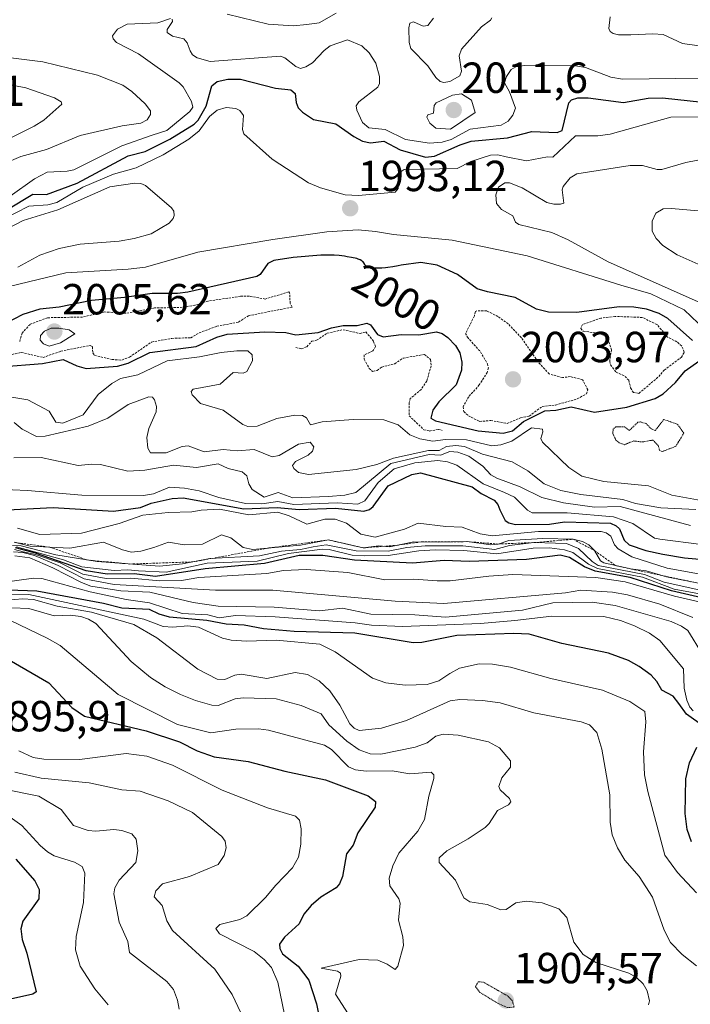
# Model space of a CAD drawing. Units: metres. Extents: x 681865 to 685348, y 4753994 to 4756381.
# Drawn here: x 683220 to 683375, y 4755556 to 4755783 of the extents above; entities that cross this region are included whole.
import ezdxf
from ezdxf.enums import TextEntityAlignment as Align

# ---------------------------------------------------------------- set-up
doc = ezdxf.new("R2010")
doc.units = ezdxf.units.M
doc.header["$MEASUREMENT"] = 0
doc.linetypes.add('TRAZOS', pattern=[0.75, 0.5, -0.25])
doc.linetypes.add('TRAZOS2', pattern=[0.375, 0.25, -0.125])
for name, color, linetype, lineweight in [('Carátula', 7, 'Continuous', 5), ('Curva de nivel auxiliar', 36, 'TRAZOS', 0), ('Curva de nivel auxiliar depresión', 39, 'TRAZOS2', 0), ('Curva de nivel maestra', 36, 'Continuous', 30), ('Curva de nivel normal', 36, 'Continuous', 0), ('Curva de nivel normal depresión', 36, 'TRAZOS2', 0), ('Escarpado lineal', 39, 'TRAZOS', 0), ('Punto de cota en terreno', 7, 'Continuous', 0), ('Rótulo de curva de nivel directora', 19, 'Continuous', 0), ('Rótulo de punto de cota en terreno', 19, 'Continuous', 0)]:
    doc.layers.add(name, color=color, linetype=linetype, lineweight=lineweight)
doc.styles.add('Arial', font='txt', dxfattribs={"height": 0.2})

# ---------------------------------------------------------------- blocks, each defined once
blk = doc.blocks.new('*U166')
at = {"layer": 'Curva de nivel normal', "color": 36, "linetype": 'Continuous', "lineweight": 0}
blk.add_polyline3d([(683218.4, 4755647.29, 1910), (683222.34, 4755647.11, 1910), (683228.16, 4755645.43, 1910), (683231.89, 4755645.55, 1910), (683234.29, 4755645.24, 1910), (683236.1, 4755644.63, 1910), (683237.77, 4755643.62, 1910), (683245.92, 4755634.89, 1910), (683250.35, 4755631.24, 1910), (683253.74, 4755629.09, 1910), (683257.28, 4755627.34, 1910), (683260.76, 4755625.92, 1910), (683264.51, 4755624.85, 1910), (683265.93, 4755624.81, 1910), (683269.85, 4755626.35, 1910), (683271.71, 4755626.58, 1910), (683279.33, 4755626.35, 1910), (683285.1, 4755624.74, 1910), (683289.66, 4755622.87, 1910), (683291.43, 4755620.31, 1910), (683295.56, 4755616.6, 1910), (683298.44, 4755614.6, 1910), (683301, 4755613.68, 1910), (683303.42, 4755613.57, 1910), (683311.36, 4755615.21, 1910), (683314.09, 4755616.21, 1910), (683316.13, 4755617.7, 1910), (683317.82, 4755618.14, 1910), (683321.27, 4755617.91, 1910), (683328.25, 4755616.39, 1910), (683330.75, 4755615.01, 1910), (683333.27, 4755612.04, 1910), (683333.28, 4755610.58, 1910), (683331.33, 4755608.14, 1910), (683330.59, 4755606.14, 1910), (683330.88, 4755605.34, 1910), (683333.04, 4755603.38, 1910), (683333.37, 4755602.57, 1910), (683332.87, 4755601.9, 1910), (683330.3, 4755600.6, 1910), (683328.4, 4755597.61, 1910), (683327.43, 4755596.65, 1910), (683323.56, 4755594.06, 1910), (683318.63, 4755591.34, 1910), (683316.88, 4755589.73, 1910), (683316.84, 4755588.64, 1910), (683320.61, 4755584.6, 1910), (683322.53, 4755580.5, 1910), (683323.91, 4755579.56, 1910), (683327.89, 4755578.93, 1910), (683331.08, 4755577.73, 1910), (683332.26, 4755577.84, 1910), (683334.52, 4755579.33, 1910), (683336.93, 4755579.69, 1910), (683340.56, 4755579.31, 1910), (683344.44, 4755577.93, 1910), (683346.26, 4755575.93, 1910), (683347.87, 4755570.31, 1910), (683350.02, 4755567.43, 1910), (683352.95, 4755565.59, 1910), (683360.53, 4755563.14, 1910), (683362.28, 4755562.14, 1910), (683363.83, 4755560.7, 1910), (683364.74, 4755559.09, 1910), (683365.31, 4755556.79, 1910), (683365.08, 4755555.89, 1910)], dxfattribs=at)
blk = doc.blocks.new('*U185')
at = {"layer": 'Curva de nivel normal', "color": 36, "linetype": 'Continuous', "lineweight": 0}
blk.add_polyline3d([(683218.05, 4755599.09, 1880), (683220.72, 4755597.17, 1880), (683224.92, 4755592.55, 1880), (683226.63, 4755591.09, 1880), (683228.18, 4755590.17, 1880), (683232.85, 4755588.7, 1880), (683234.64, 4755587.71, 1880), (683235.26, 4755586.16, 1880), (683234.95, 4755579.45, 1880), (683233.22, 4755571.56, 1880), (683233.08, 4755568.56, 1880), (683234.2, 4755564.74, 1880), (683237.58, 4755559.52, 1880), (683240.64, 4755555.86, 1880)], dxfattribs=at)
blk = doc.blocks.new('*U192')
at = {"layer": 'Curva de nivel normal', "color": 36, "linetype": 'Continuous', "lineweight": 0}
blk.add_polyline3d([(683393.17, 4755647.52, 1955), (683371.03, 4755651.55, 1955), (683363.67, 4755654.29, 1955), (683353.32, 4755656.35, 1955), (683351.26, 4755657.33, 1955), (683347.69, 4755660.02, 1955), (683345.73, 4755660.63, 1955), (683342.28, 4755661.06, 1955), (683338.55, 4755660.99, 1955), (683330.11, 4755659.73, 1955), (683322.52, 4755660.48, 1955), (683315.99, 4755660.59, 1955), (683312.15, 4755660.39, 1955), (683305.12, 4755659.34, 1955), (683299.65, 4755659.25, 1955), (683296.79, 4755659.42, 1955), (683291.49, 4755660.7, 1955), (683290.02, 4755660.77, 1955), (683282.14, 4755659.79, 1955), (683274.94, 4755658.04, 1955), (683263.43, 4755657.57, 1955), (683253.97, 4755655.51, 1955), (683247.62, 4755655.75, 1955), (683245.18, 4755655.99, 1955), (683241.98, 4755655.84, 1955), (683234.52, 4755656.68, 1955), (683230.3, 4755658.31, 1955), (683219.53, 4755661.33, 1955)], dxfattribs=at)
blk = doc.blocks.new('*U196')
at = {"layer": 'Curva de nivel normal', "color": 36, "linetype": 'Continuous', "lineweight": 0}
blk.add_polyline3d([(683219.08, 4755609.39, 1890), (683225.19, 4755608.01, 1890), (683236.25, 4755607, 1890), (683243.73, 4755605.39, 1890), (683248.01, 4755605.06, 1890), (683254.4, 4755602.8, 1890), (683260.02, 4755600.11, 1890), (683266.78, 4755594.62, 1890), (683267.55, 4755593.52, 1890), (683267.83, 4755592, 1890), (683267.33, 4755590.23, 1890), (683265.93, 4755588.2, 1890), (683259.32, 4755585.41, 1890), (683253.13, 4755583.7, 1890), (683251.56, 4755582.12, 1890), (683251.18, 4755580.7, 1890), (683253.06, 4755578.76, 1890), (683254.1, 4755575.19, 1890), (683255.41, 4755572.97, 1890), (683265.18, 4755564.05, 1890), (683269.2, 4755558.26, 1890), (683271.14, 4755554.05, 1890)], dxfattribs=at)
blk = doc.blocks.new('*U220')
at = {"layer": 'Curva de nivel normal', "color": 36, "linetype": 'Continuous', "lineweight": 0}
blk.add_polyline3d([(683216.66, 4755605.54, 1885), (683224.64, 4755603.88, 1885), (683229.78, 4755600.87, 1885), (683232.66, 4755597.14, 1885), (683236.02, 4755596.01, 1885), (683237.77, 4755595.84, 1885), (683241.94, 4755596.2, 1885), (683243.79, 4755595.98, 1885), (683246.03, 4755595.23, 1885), (683247.09, 4755593.97, 1885), (683247.42, 4755591.32, 1885), (683246.99, 4755588.66, 1885), (683243.13, 4755584.55, 1885), (683242.12, 4755582.83, 1885), (683241.91, 4755581.44, 1885), (683243.18, 4755574.93, 1885), (683245.15, 4755570.46, 1885), (683245.55, 4755567.88, 1885), (683254.12, 4755561.26, 1885), (683255.64, 4755559.37, 1885), (683256.6, 4755556.93, 1885), (683256.94, 4755554.84, 1885)], dxfattribs=at)
blk = doc.blocks.new('*U225')
at = {"layer": 'Curva de nivel normal', "color": 36, "linetype": 'Continuous', "lineweight": 0}
blk.add_polyline3d([(683376.13, 4755581.64, 1920), (683371.73, 4755586.32, 1920), (683368.82, 4755590.32, 1920), (683364.92, 4755604.96, 1920), (683364.19, 4755608.8, 1920), (683363.92, 4755614.11, 1920), (683364.43, 4755621.02, 1920), (683364.24, 4755623.36, 1920), (683360.76, 4755625.69, 1920), (683354.5, 4755628.3, 1920), (683342.62, 4755631.02, 1920), (683333.33, 4755633.57, 1920), (683329.11, 4755634.27, 1920), (683326.06, 4755634.37, 1920), (683321.52, 4755633.41, 1920), (683319.33, 4755632.15, 1920), (683316.82, 4755630.42, 1920), (683314.12, 4755629.63, 1920), (683309.01, 4755629.47, 1920), (683304.57, 4755629.96, 1920), (683301.52, 4755631.1, 1920), (683292.88, 4755637.15, 1920), (683289.4, 4755638.92, 1920), (683279.29, 4755639.79, 1920), (683272.55, 4755639.57, 1920), (683268.93, 4755639.79, 1920), (683266.95, 4755640.31, 1920), (683261.41, 4755642.78, 1920), (683259, 4755643.12, 1920), (683255.54, 4755642.8, 1920), (683253.29, 4755642.96, 1920), (683248.8, 4755644.63, 1920), (683222.34, 4755650.32, 1920), (683216.65, 4755650.24, 1920)], dxfattribs=at)
blk = doc.blocks.new('*U227')
at = {"layer": 'Curva de nivel normal', "color": 36, "linetype": 'Continuous', "lineweight": 0}
blk.add_polyline3d([(683390.49, 4755645.49, 1945), (683371.06, 4755649.96, 1945), (683359.68, 4755653.25, 1945), (683352.93, 4755654.24, 1945), (683333.82, 4755654.9, 1945), (683328.33, 4755654.59, 1945), (683319.42, 4755653.48, 1945), (683316.41, 4755653.5, 1945), (683311, 4755653.9, 1945), (683304.38, 4755653.71, 1945), (683295.83, 4755655.39, 1945), (683286.2, 4755656.07, 1945), (683281.04, 4755655.87, 1945), (683277.13, 4755655.14, 1945), (683261.47, 4755654.24, 1945), (683257.49, 4755653.55, 1945), (683252.53, 4755653.45, 1945), (683245.87, 4755654.1, 1945), (683240.15, 4755653.98, 1945), (683234.76, 4755655.01, 1945), (683229.54, 4755657.6, 1945), (683223.85, 4755659.56, 1945), (683221.07, 4755660.19, 1945), (683219.03, 4755660.66, 1945)], dxfattribs=at)
blk = doc.blocks.new('*U232')
at = {"layer": 'Curva de nivel maestra', "color": 36, "linetype": 'Continuous', "lineweight": 30}
blk.add_polyline3d([(683219.35, 4755589.37, 1875), (683223.73, 4755584.43, 1875), (683224.74, 4755582.38, 1875), (683224.67, 4755580.25, 1875), (683220.93, 4755575.14, 1875), (683220.48, 4755573.39, 1875), (683220.79, 4755570.89, 1875), (683221.9, 4755567.78, 1875), (683224.03, 4755558.84, 1875), (683223.24, 4755558.34, 1875), (683216.76, 4755556.85, 1875)], dxfattribs=at)
blk = doc.blocks.new('*U233')
at = {"layer": 'Curva de nivel maestra', "color": 36, "linetype": 'Continuous', "lineweight": 30}
blk.add_polyline3d([(683388.69, 4755646.93, 1950), (683370.35, 4755651.16, 1950), (683360.86, 4755654.22, 1950), (683352.83, 4755655.7, 1950), (683350.35, 4755656.68, 1950), (683346.88, 4755658.88, 1950), (683344.76, 4755659.42, 1950), (683336.99, 4755658.4, 1950), (683323.8, 4755657.9, 1950), (683318.05, 4755658.19, 1950), (683310.75, 4755657.57, 1950), (683297.34, 4755658.23, 1950), (683290.07, 4755659.34, 1950), (683284.59, 4755659.32, 1950), (683276.59, 4755657.49, 1950), (683262.95, 4755656.23, 1950), (683251.53, 4755654.5, 1950), (683246.61, 4755655.06, 1950), (683240.41, 4755655.05, 1950), (683235.58, 4755655.79, 1950), (683223.88, 4755659.87, 1950), (683219.29, 4755661.04, 1950)], dxfattribs=at)
blk = doc.blocks.new('5PATER')
at = {"layer": 'Carátula', "linetype": 'Continuous', "lineweight": 5}
h = blk.add_hatch(color=250, dxfattribs=at)
edge = h.paths.add_edge_path()
edge.add_ellipse((0, 0.01), major_axis=(-1.33, -1.34), ratio=0.999422, start_angle=0, end_angle=360)

msp = doc.modelspace()

# ---------------------------------------------------------------- linework, layer by layer
at = {"layer": 'Curva de nivel auxiliar', "color": 36, "linetype": 'TRAZOS', "lineweight": 0}
for points in [[(683243.75, 4755704.31, 2002.5), (683245.56, 4755705.01, 2002.5), (683250.63, 4755708.46, 2002.5), (683255.31, 4755709.3, 2002.5), (683259.62, 4755709.44, 2002.5), (683261.6, 4755710.59, 2002.5), (683265.64, 4755712.09, 2002.5), (683270.64, 4755713.03, 2002.5), (683272.91, 4755714.52, 2002.5), (683282.97, 4755716.49, 2002.5), (683282.51, 4755717.35, 2002.5), (683282.47, 4755719.62, 2002.5), (683282.21, 4755720, 2002.5), (683276.78, 4755718.36, 2002.5), (683273.14, 4755719.01, 2002.5), (683271.13, 4755719, 2002.5), (683263.55, 4755717.88, 2002.5), (683260.6, 4755716.92, 2002.5), (683257.68, 4755716.45, 2002.5), (683251.31, 4755716.3, 2002.5), (683244.65, 4755715.07, 2002.5), (683239.77, 4755715.39, 2002.5), (683234.71, 4755714.2, 2002.5), (683226.62, 4755714.06, 2002.5), (683222.61, 4755712.53, 2002.5), (683220.8, 4755710.51, 2002.5), (683220.2, 4755708.46, 2002.5)], [(683332.51, 4755689.72, 2002.5), (683335.57, 4755691, 2002.5), (683337.62, 4755691.39, 2002.5), (683340.59, 4755693.63, 2002.5), (683343.63, 4755693.96, 2002.5), (683348.67, 4755695.35, 2002.5), (683350.77, 4755696.54, 2002.5), (683351.12, 4755697.42, 2002.5), (683349.9, 4755699.77, 2002.5), (683347.1, 4755700.49, 2002.5), (683345.28, 4755700.27, 2002.5), (683342.2, 4755701.11, 2002.5), (683339.61, 4755703.94, 2002.5), (683335.81, 4755709.41, 2002.5), (683332.78, 4755712.64, 2002.5), (683330.41, 4755714.32, 2002.5), (683327.82, 4755715.63, 2002.5), (683325.54, 4755715.68, 2002.5), (683325.2, 4755715.46, 2002.5), (683324.98, 4755714.47, 2002.5), (683322.95, 4755710.46, 2002.5), (683323.37, 4755709.57, 2002.5), (683326.38, 4755706.2, 2002.5), (683327.98, 4755703.44, 2002.5), (683328.2, 4755702.51, 2002.5), (683327.94, 4755701.48, 2002.5), (683326.11, 4755698.57, 2002.5), (683323.67, 4755695.87, 2002.5), (683322.36, 4755693.54, 2002.5), (683322.57, 4755692.44, 2002.5), (683323.6, 4755691.48, 2002.5), (683326.19, 4755690.16, 2002.5), (683328.76, 4755690.39, 2002.5), (683332.51, 4755689.72, 2002.5)], [(683362.86, 4755696.64, 2002.5), (683367.45, 4755700.49, 2002.5), (683368.72, 4755702.02, 2002.5), (683372.66, 4755704.95, 2002.5), (683373.3, 4755706.09, 2002.5), (683372.72, 4755707.6, 2002.5), (683371.64, 4755708.51, 2002.5), (683369.49, 4755709.58, 2002.5), (683367.06, 4755712.47, 2002.5), (683363.66, 4755714.12, 2002.5), (683357.34, 4755714.36, 2002.5), (683354.1, 4755713.95, 2002.5), (683349.88, 4755712.48, 2002.5), (683349.48, 4755711.59, 2002.5), (683350.07, 4755710.96, 2002.5), (683353.76, 4755710.42, 2002.5), (683355.05, 4755709.89, 2002.5), (683355.67, 4755709.22, 2002.5), (683356.54, 4755706.63, 2002.5), (683356.15, 4755704, 2002.5), (683356.36, 4755703.19, 2002.5), (683357.65, 4755701.52, 2002.5), (683359.68, 4755700.55, 2002.5), (683360.54, 4755699.66, 2002.5), (683360.96, 4755697.9, 2002.5), (683361.6, 4755696.86, 2002.5), (683362.86, 4755696.64, 2002.5)], [(683283.86, 4755707.17, 1997.5), (683285.1, 4755706.92, 1997.5), (683286.39, 4755707.37, 1997.5), (683287.55, 4755708.68, 1997.5), (683288.64, 4755708.87, 1997.5), (683291.06, 4755710.48, 1997.5), (683294.73, 4755711.3, 1997.5), (683298.63, 4755710.42, 1997.5), (683300, 4755710.8, 1997.5), (683301.74, 4755708.61, 1997.5), (683302.22, 4755707.4, 1997.5), (683301.61, 4755706.44, 1997.5), (683299.61, 4755705.49, 1997.5), (683299.61, 4755704.49, 1997.5), (683300.75, 4755702.39, 1997.5), (683301.53, 4755701.7, 1997.5), (683302.59, 4755701.91, 1997.5), (683303.62, 4755702.69, 1997.5), (683306.62, 4755703.47, 1997.5), (683308.59, 4755704.76, 1997.5), (683313.46, 4755705.6, 1997.5), (683314.88, 4755704.41, 1997.5), (683315.01, 4755702.92, 1997.5), (683313.99, 4755699.48, 1997.5), (683312.72, 4755697.54, 1997.5), (683310.21, 4755695.46, 1997.5), (683309.92, 4755694.45, 1997.5), (683309.96, 4755691.47, 1997.5), (683313.35, 4755688.28, 1997.5), (683314.63, 4755687.96, 1997.5), (683316.72, 4755688.36, 1997.5), (683317.56, 4755688.1, 1997.5)], [(683218.49, 4755705.61, 2002.5), (683220.61, 4755706.07, 2002.5), (683225.61, 4755704.92, 2002.5), (683229.71, 4755706.34, 2002.5), (683236.5, 4755707.7, 2002.5), (683236.98, 4755707.41, 2002.5), (683237.09, 4755705.97, 2002.5), (683237.47, 4755705.38, 2002.5), (683241.5, 4755704.43, 2002.5), (683243.75, 4755704.31, 2002.5)]]:
    msp.add_polyline3d(points, dxfattribs=at)
at = {"layer": 'Curva de nivel auxiliar depresión', "color": 39, "linetype": 'TRAZOS2', "lineweight": 0}
msp.add_polyline3d([(683368.2, 4755683.23, 1997.5), (683371.36, 4755684.44, 1997.5), (683373.23, 4755687.49, 1997.5), (683371.71, 4755689.56, 1997.5), (683368.6, 4755690.63, 1997.5), (683366.61, 4755688.1, 1997.5), (683365.66, 4755688.52, 1997.5), (683364.53, 4755689.67, 1997.5), (683363.18, 4755690.09, 1997.5), (683362.62, 4755689.98, 1997.5), (683360.69, 4755688.12, 1997.5), (683359.57, 4755688.91, 1997.5), (683357.57, 4755688.91, 1997.5), (683356.96, 4755688.44, 1997.5), (683356.86, 4755687.42, 1997.5), (683357.59, 4755685.86, 1997.5), (683358.32, 4755685.24, 1997.5), (683359.58, 4755684.83, 1997.5), (683361.59, 4755685.69, 1997.5), (683363.65, 4755685.45, 1997.5), (683366.1, 4755685.89, 1997.5), (683367.36, 4755684.55, 1997.5), (683367.63, 4755683.5, 1997.5), (683368.2, 4755683.23, 1997.5)], dxfattribs=at)
at = {"layer": 'Curva de nivel maestra', "color": 36, "linetype": 'Continuous', "lineweight": 30}
for points in [[(683217.27, 4755738.88, 2000), (683223.25, 4755742.5, 2000), (683226.44, 4755742.39, 2000), (683233.5, 4755745.07, 2000), (683245.22, 4755751.34, 2000), (683249.16, 4755752.33, 2000), (683254.81, 4755755.15, 2000), (683260.39, 4755758.62, 2000), (683261.33, 4755759.52, 2000), (683263.22, 4755762.76, 2000), (683264.47, 4755767.45, 2000), (683265.7, 4755768.45, 2000), (683268.2, 4755769.01, 2000), (683271.08, 4755769, 2000), (683279.18, 4755766.88, 2000), (683282.69, 4755766.56, 2000), (683283.69, 4755765.69, 2000), (683283.89, 4755763.6, 2000), (683284.41, 4755762.38, 2000), (683285.35, 4755761.39, 2000), (683287.93, 4755759.7, 2000), (683293.06, 4755758.7, 2000), (683297.2, 4755755.75, 2000), (683299.22, 4755754.7, 2000), (683301.07, 4755754.32, 2000), (683304.11, 4755754.69, 2000), (683307.86, 4755752.7, 2000), (683313.73, 4755751.05, 2000), (683315.78, 4755751.22, 2000), (683321.67, 4755753.9, 2000), (683324.24, 4755754.68, 2000), (683332.57, 4755755.48, 2000), (683338.19, 4755756.96, 2000), (683344.08, 4755756.69, 2000), (683345.18, 4755757.19, 2000), (683346.73, 4755763.54, 2000), (683347.35, 4755764.26, 2000), (683348.77, 4755764.71, 2000), (683351.21, 4755764.68, 2000), (683359.32, 4755763.61, 2000), (683365.04, 4755764.6, 2000), (683368.33, 4755764.68, 2000), (683377.52, 4755763.72, 2000)], [(683375.25, 4755708.78, 2000), (683369.56, 4755713.91, 2000), (683367.53, 4755715.06, 2000), (683364.62, 4755716.06, 2000), (683361.72, 4755716.52, 2000), (683358.35, 4755716.58, 2000), (683348.59, 4755715.28, 2000), (683342.04, 4755715.3, 2000), (683339.32, 4755716.04, 2000), (683334.37, 4755718.72, 2000), (683327.96, 4755719.98, 2000), (683325.64, 4755720.72, 2000), (683321.06, 4755723.99, 2000), (683316.38, 4755726.15, 2000), (683312.64, 4755726.77, 2000), (683308.12, 4755726.14, 2000), (683307.39, 4755725.99, 2000), (683306.19, 4755725.78, 2000), (683305.06, 4755725.63, 2000), (683304.48, 4755725.57, 2000), (683303.64, 4755725.5, 2000), (683302.45, 4755725.46, 2000), (683301.74, 4755725.47, 2000), (683301.43, 4755725.5, 2000), (683301.01, 4755725.55, 2000), (683300.66, 4755725.63, 2000), (683300.47, 4755725.7, 2000), (683300.15, 4755725.85, 2000), (683300.03, 4755725.94, 2000), (683299.84, 4755726.12, 2000), (683299.7, 4755726.32, 2000), (683299.48, 4755726.7, 2000), (683299.32, 4755726.93, 2000), (683299.22, 4755727.03, 2000), (683299.05, 4755727.18, 2000), (683298.69, 4755727.38, 2000), (683298.18, 4755727.56, 2000), (683297.86, 4755727.66, 2000), (683296.65, 4755727.93, 2000), (683295.7, 4755728.1, 2000), (683295.05, 4755728.2, 2000), (683293.79, 4755728.36, 2000), (683292.64, 4755728.46, 2000), (683292.06, 4755728.49, 2000), (683291.06, 4755728.49, 2000), (683289.58, 4755728.43, 2000), (683283.26, 4755727.96, 2000), (683278.76, 4755727.21, 2000), (683277.38, 4755726.53, 2000), (683275.66, 4755724.04, 2000), (683274.86, 4755723.55, 2000), (683258.93, 4755719.96, 2000), (683256.6, 4755719.66, 2000), (683250.76, 4755719.65, 2000), (683244.38, 4755718.7, 2000), (683236.76, 4755718.05, 2000), (683229.29, 4755716.49, 2000), (683224.84, 4755716.04, 2000), (683220.98, 4755714.82, 2000), (683216.78, 4755712.68, 2000)], [(683215.73, 4755702.73, 2000), (683225.45, 4755703.53, 2000), (683230.22, 4755704.45, 2000), (683233.38, 4755702.97, 2000), (683235.55, 4755702.39, 2000), (683242.76, 4755702.92, 2000), (683245.25, 4755703.61, 2000), (683250.22, 4755706.04, 2000), (683260.86, 4755707.42, 2000), (683265.66, 4755709.55, 2000), (683268.04, 4755710.25, 2000), (683276.69, 4755710.8, 2000), (683281.56, 4755710.69, 2000), (683283.85, 4755710.13, 2000), (683288.95, 4755710.66, 2000), (683292.03, 4755711.72, 2000), (683294.76, 4755712.28, 2000), (683298.01, 4755712.23, 2000), (683300.18, 4755712.8, 2000), (683301.01, 4755712.45, 2000), (683302.62, 4755710.2, 2000), (683303.96, 4755709.64, 2000), (683308.13, 4755710.21, 2000), (683312.19, 4755710.08, 2000), (683316.27, 4755710.78, 2000), (683317.52, 4755710.46, 2000), (683318.86, 4755709.54, 2000), (683320.59, 4755707.69, 2000), (683321.61, 4755705.97, 2000), (683322.06, 4755703.8, 2000), (683322, 4755702, 2000), (683320.79, 4755698.64, 2000), (683316.81, 4755694.73, 2000), (683315.39, 4755692.76, 2000), (683314.96, 4755690.96, 2000), (683316.05, 4755690.28, 2000), (683325.82, 4755688.03, 2000), (683331.6, 4755687.45, 2000), (683333.72, 4755688, 2000), (683336.28, 4755690.2, 2000), (683341.21, 4755692.65, 2000), (683343.75, 4755692.8, 2000), (683347.27, 4755693.51, 2000), (683352.65, 4755692.32, 2000), (683360.1, 4755693.45, 2000), (683366.62, 4755695.46, 2000), (683368.47, 4755696.5, 2000), (683371.32, 4755699.14, 2000), (683373.5, 4755701.84, 2000), (683376.69, 4755704.03, 2000)], [(683214.38, 4755669.7, 1975), (683227.94, 4755670.36, 1975), (683241.83, 4755669.54, 1975), (683248.08, 4755670.38, 1975), (683250.54, 4755671.34, 1975), (683255.32, 4755672.45, 1975), (683257.89, 4755672.61, 1975), (683271.88, 4755670.02, 1975), (683279.55, 4755670.34, 1975), (683284.62, 4755669.89, 1975), (683292.98, 4755670.21, 1975), (683299.53, 4755669.5, 1975), (683300.82, 4755669.93, 1975), (683301.68, 4755670.6, 1975), (683305.14, 4755675.38, 1975), (683310.55, 4755677.98, 1975), (683312.53, 4755678.31, 1975), (683324.44, 4755675.15, 1975), (683326.56, 4755673.58, 1975), (683329.52, 4755672.06, 1975), (683330.36, 4755671.08, 1975), (683330.86, 4755669.85, 1975), (683332.09, 4755667.39, 1975), (683332.92, 4755666.81, 1975), (683334.44, 4755666.43, 1975), (683342.3, 4755666.49, 1975), (683345.71, 4755667.07, 1975), (683356.32, 4755666.75, 1975), (683357.62, 4755666.17, 1975), (683358.37, 4755665.46, 1975), (683359.45, 4755662.83, 1975), (683360.65, 4755661.79, 1975), (683364.45, 4755660.46, 1975), (683368.38, 4755659.6, 1975), (683373.4, 4755658.77, 1975), (683383.87, 4755657.86, 1975)], [(683377.85, 4755619.91, 1925), (683373.81, 4755622.8, 1925), (683372.1, 4755625.24, 1925), (683370.78, 4755626.93, 1925), (683368.18, 4755628.27, 1925), (683367.01, 4755630.3, 1925), (683365.66, 4755631.74, 1925), (683362.92, 4755633.76, 1925), (683360.49, 4755635.1, 1925), (683355.86, 4755636.84, 1925), (683345.13, 4755639.05, 1925), (683337.62, 4755641.18, 1925), (683334.04, 4755641.36, 1925), (683320.91, 4755640.87, 1925), (683312.85, 4755639.31, 1925), (683310.86, 4755639.18, 1925), (683297.42, 4755641.44, 1925), (683283.45, 4755641.82, 1925), (683276.4, 4755642.45, 1925), (683271.94, 4755643.31, 1925), (683267.76, 4755643.48, 1925), (683263.38, 4755644.34, 1925), (683254.77, 4755645.11, 1925), (683252.37, 4755645.79, 1925), (683250.11, 4755646.85, 1925), (683243.77, 4755647.22, 1925), (683239.51, 4755648.29, 1925), (683224.21, 4755651.12, 1925), (683217.64, 4755651.33, 1925)], [(683207.13, 4755641.42, 1900), (683226.91, 4755629.96, 1900), (683232.26, 4755624.3, 1900), (683235.14, 4755622.29, 1900), (683249.36, 4755618.96, 1900), (683257.02, 4755616.43, 1900), (683261.11, 4755614.35, 1900), (683265.01, 4755612.94, 1900), (683272.89, 4755611.85, 1900), (683281.34, 4755609.66, 1900), (683290.67, 4755607.69, 1900), (683300.47, 4755603.98, 1900), (683302.18, 4755602.66, 1900), (683302.1, 4755601.35, 1900), (683298.14, 4755595.49, 1900), (683297.04, 4755592.63, 1900), (683295.5, 4755590.6, 1900), (683294.58, 4755585.42, 1900), (683293.88, 4755583.7, 1900), (683293.11, 4755582.83, 1900), (683289.64, 4755580.65, 1900), (683287.4, 4755578.7, 1900), (683285.71, 4755576.76, 1900), (683284.62, 4755574.53, 1900), (683281.26, 4755571.43, 1900), (683280.11, 4755569.83, 1900), (683280.12, 4755568.84, 1900), (683280.79, 4755567.58, 1900), (683284.41, 4755564.79, 1900), (683286.82, 4755561.56, 1900), (683288.6, 4755556.11, 1900), (683289.99, 4755549.16, 1900)], [(683374.97, 4755593.39, 1925), (683373.97, 4755596.24, 1925), (683373.56, 4755599.92, 1925), (683373.7, 4755607.93, 1925), (683374.54, 4755611.54, 1925), (683376.18, 4755615.19, 1925)]]:
    msp.add_polyline3d(points, dxfattribs=at)
at = {"layer": 'Curva de nivel normal', "color": 36, "linetype": 'Continuous', "lineweight": 0}
for points in [[(683268.05, 4755783.96, 2010), (683277.46, 4755781.67, 2010), (683283.2, 4755781.26, 2010), (683286.37, 4755781.56, 2010), (683289.19, 4755781.93, 2010), (683293.14, 4755784.16, 2010)], [(683218.01, 4755742.02, 2005), (683223.62, 4755746.07, 2005), (683226.54, 4755747.57, 2005), (683231.18, 4755747.77, 2005), (683232.73, 4755748.12, 2005), (683243.74, 4755753.61, 2005), (683250.78, 4755756.1, 2005), (683254.15, 4755757.19, 2005), (683259.41, 4755761.57, 2005), (683260.08, 4755762.54, 2005), (683259.81, 4755763.86, 2005), (683257.92, 4755767.19, 2005), (683256.98, 4755768.15, 2005), (683247.59, 4755774.79, 2005), (683242.52, 4755777.42, 2005), (683241.77, 4755778.23, 2005), (683241.63, 4755778.98, 2005), (683242.79, 4755780.51, 2005), (683244.96, 4755781.63, 2005), (683252.05, 4755781.98, 2005), (683254.99, 4755782.93, 2005)], [(683255.35, 4755782.76, 2005), (683255.4, 4755782.25, 2005), (683254.17, 4755780.39, 2005), (683254.18, 4755779.7, 2005), (683255.4, 4755778.86, 2005), (683258.05, 4755778.24, 2005), (683258.81, 4755777.32, 2005), (683259.47, 4755775.48, 2005), (683260.01, 4755774.58, 2005), (683261.13, 4755773.89, 2005), (683264.14, 4755773.08, 2005), (683280.29, 4755774.26, 2005), (683281.31, 4755773.92, 2005), (683283.83, 4755771.86, 2005), (683284.89, 4755771.45, 2005), (683286.16, 4755771.8, 2005), (683287.71, 4755772.73, 2005), (683290.35, 4755775.58, 2005), (683291.76, 4755776.66, 2005), (683295.77, 4755778.07, 2005), (683299.02, 4755776.63, 2005), (683300.71, 4755775.06, 2005), (683302.25, 4755772.7, 2005), (683303.09, 4755769.61, 2005), (683303.14, 4755768.01, 2005), (683302.7, 4755767.11, 2005), (683298.39, 4755763.77, 2005), (683297.75, 4755762.85, 2005), (683297.91, 4755761.84, 2005), (683299.22, 4755759.03, 2005), (683300.63, 4755757.74, 2005), (683304.39, 4755757.37, 2005), (683309.12, 4755755.12, 2005), (683314.65, 4755754.24, 2005), (683317.55, 4755754.45, 2005), (683319.65, 4755755.11, 2005), (683324.02, 4755757.45, 2005), (683331.11, 4755758.36, 2005), (683332.79, 4755759.31, 2005), (683333.84, 4755760.68, 2005), (683334.41, 4755762.33, 2005), (683333.1, 4755766.08, 2005), (683331.93, 4755768.14, 2005), (683332.35, 4755769.62, 2005), (683333.46, 4755771.17, 2005), (683334.55, 4755771.8, 2005), (683336.55, 4755772.16, 2005), (683348.24, 4755772.06, 2005), (683350.6, 4755771.63, 2005), (683356.43, 4755769.48, 2005), (683359.12, 4755768.99, 2005), (683377.44, 4755769.2, 2005)], [(683315.55, 4755783.03, 2010), (683314.28, 4755781.36, 2010), (683313.16, 4755781.2, 2010), (683310.96, 4755782.19, 2010), (683310.13, 4755781.85, 2010), (683309.84, 4755780.82, 2010), (683309.92, 4755777.46, 2010), (683310.3, 4755776.03, 2010), (683314.27, 4755772.07, 2010), (683316.13, 4755769.34, 2010), (683317.12, 4755768.47, 2010), (683317.95, 4755768.25, 2010), (683319.32, 4755768.46, 2010), (683321.66, 4755769.77, 2010), (683322.04, 4755770.84, 2010), (683321.47, 4755774.36, 2010), (683321.97, 4755775.91, 2010), (683326.59, 4755781.05, 2010), (683328.71, 4755782.56, 2010), (683328.96, 4755783.11, 2010)], [(683378.99, 4755776.34, 2005), (683372.89, 4755777.2, 2005), (683368.46, 4755779.23, 2005), (683366.09, 4755779.43, 2005), (683360.99, 4755779.17, 2005), (683358.2, 4755779.18, 2005), (683356.96, 4755779.48, 2005), (683356.26, 4755779.99, 2005), (683355.96, 4755780.68, 2005), (683356.22, 4755783.35, 2005)], [(683216.6, 4755749.5, 2010), (683220.49, 4755751.14, 2010), (683226.4, 4755752.81, 2010), (683234.2, 4755756.01, 2010), (683243.84, 4755758.24, 2010), (683248.16, 4755758.84, 2010), (683249.56, 4755759.63, 2010), (683250.36, 4755760.81, 2010), (683250.39, 4755761.67, 2010), (683249.14, 4755763.3, 2010), (683246.08, 4755766.18, 2010), (683244.03, 4755767.62, 2010), (683238.13, 4755769.94, 2010), (683225.58, 4755773.01, 2010), (683208.87, 4755775.06, 2010)], [(683211.72, 4755752.34, 2015), (683223.57, 4755758.17, 2015), (683225.79, 4755759.58, 2015), (683229.94, 4755763.24, 2015), (683229.81, 4755763.76, 2015), (683228.26, 4755764.65, 2015), (683221.66, 4755766.97, 2015), (683216.54, 4755768.02, 2015)], [(683319.51, 4755757.45, 2010), (683325.14, 4755761.34, 2010), (683324.31, 4755764.12, 2010), (683321.99, 4755765.63, 2010), (683319.96, 4755765.29, 2010), (683316.14, 4755763.54, 2010), (683315.73, 4755762.9, 2010), (683315.54, 4755761.12, 2010), (683314.28, 4755760.76, 2010), (683314.02, 4755760.27, 2010), (683314.74, 4755758.87, 2010), (683316.08, 4755757.7, 2010), (683319.51, 4755757.45, 2010)], [(683216.36, 4755736.64, 1995), (683222.35, 4755739.72, 1995), (683226.73, 4755740.07, 1995), (683228.8, 4755740.61, 1995), (683234.74, 4755744.14, 1995), (683241.81, 4755747.09, 1995), (683247.08, 4755748.53, 1995), (683253.32, 4755751.54, 1995), (683259.17, 4755755.16, 1995), (683261.56, 4755757.06, 1995), (683263.99, 4755760.35, 1995), (683265.74, 4755761.86, 1995), (683267.83, 4755762.47, 1995), (683269.99, 4755762.24, 1995), (683270.94, 4755761.75, 1995), (683271.78, 4755760.65, 1995), (683271.55, 4755757.37, 1995), (683271.88, 4755756.4, 1995), (683278.38, 4755750.56, 1995), (683286.76, 4755745.08, 1995), (683289.5, 4755743.94, 1995), (683295.2, 4755742.34, 1995), (683298.29, 4755742.16, 1995), (683306.75, 4755743, 1995), (683307.42, 4755743.81, 1995), (683307.45, 4755747.23, 1995), (683308.8, 4755748.19, 1995), (683321, 4755748.44, 1995), (683324.18, 4755750, 1995), (683328.66, 4755751.52, 1995), (683330.35, 4755751.53, 1995), (683332.31, 4755751.1, 1995), (683337.01, 4755750.16, 1995), (683341.78, 4755751.09, 1995), (683343.06, 4755751.06, 1995), (683348.26, 4755755.96, 1995), (683353.43, 4755755.96, 1995), (683356.27, 4755756.33, 1995), (683370.22, 4755760.22, 1995), (683381.98, 4755760.31, 1995)], [(683378.48, 4755716.9, 1990), (683355.78, 4755726.96, 1990), (683346.56, 4755731.98, 1990), (683342.84, 4755733.68, 1990), (683335.2, 4755735.53, 1990), (683334.47, 4755736.03, 1990), (683333.8, 4755737.5, 1990), (683331.19, 4755738.98, 1990), (683330.07, 4755740.37, 1990), (683329.93, 4755742.34, 1990), (683330.53, 4755744.15, 1990), (683332.01, 4755745.14, 1990), (683333.07, 4755745.09, 1990), (683336.01, 4755743.93, 1990), (683341.68, 4755740.6, 1990), (683343.28, 4755740.19, 1990), (683344.78, 4755740.24, 1990), (683345.6, 4755740.44, 1990), (683345.21, 4755743.54, 1990), (683345.43, 4755744.27, 1990), (683347.06, 4755746.3, 1990), (683348.59, 4755747.17, 1990), (683360.86, 4755749.13, 1990), (683363.72, 4755749.12, 1990), (683367.05, 4755748.18, 1990), (683368.13, 4755748.17, 1990), (683373.69, 4755749.77, 1990), (683379.59, 4755750.96, 1990)], [(683214.9, 4755733.27, 1990), (683221.02, 4755736.45, 1990), (683229, 4755738.9, 1990), (683240.97, 4755744.2, 1990), (683246.73, 4755745.03, 1990), (683248.17, 4755744.95, 1990), (683249.25, 4755744.47, 1990), (683255.21, 4755739.38, 1990), (683255.71, 4755738.6, 1990), (683255.82, 4755737.6, 1990), (683255.59, 4755736.87, 1990), (683254.68, 4755735.83, 1990), (683250.54, 4755733.38, 1990), (683246.62, 4755732.29, 1990), (683243.14, 4755731.71, 1990), (683234.14, 4755731.03, 1990), (683229.36, 4755730.03, 1990), (683224.89, 4755728.44, 1990), (683219.8, 4755725.71, 1990)], [(683377.24, 4755726.07, 1985), (683371.65, 4755728.54, 1985), (683368.4, 4755730.71, 1985), (683366.84, 4755732.27, 1985), (683365.95, 4755733.99, 1985), (683365.93, 4755736.31, 1985), (683366.76, 4755738.13, 1985), (683368.44, 4755739.1, 1985), (683370.41, 4755739.24, 1985), (683376.52, 4755738.67, 1985)], [(683376.5, 4755712.77, 1995), (683373.32, 4755715.84, 1995), (683365.6, 4755719.56, 1995), (683358.69, 4755721.52, 1995), (683337.16, 4755728.27, 1995), (683319.84, 4755731.88, 1995), (683306.36, 4755733.18, 1995), (683302.18, 4755733.94, 1995), (683298.19, 4755734.26, 1995), (683290.95, 4755733.81, 1995), (683278.58, 4755732.05, 1995), (683261.28, 4755729.15, 1995), (683249.22, 4755725.73, 1995), (683245.24, 4755725.23, 1995), (683230.9, 4755724.38, 1995), (683217.82, 4755721.27, 1995)], [(683227.05, 4755707.5, 2005), (683229.61, 4755708.28, 2005), (683232.9, 4755710.34, 2005), (683231.62, 4755711.25, 2005), (683229.26, 4755711.69, 2005), (683227.52, 4755711.66, 2005), (683225.91, 4755710.98, 2005), (683225, 4755709.96, 2005), (683224.93, 4755708.92, 2005), (683225.74, 4755708.01, 2005), (683227.05, 4755707.5, 2005)], [(683217.52, 4755695.94, 1995), (683222.1, 4755695.17, 1995), (683227.01, 4755692.53, 1995), (683228.53, 4755690.03, 1995), (683230.18, 4755689.81, 1995), (683234.88, 4755691.67, 1995), (683238.28, 4755696.35, 1995), (683241.46, 4755698.92, 1995), (683243.45, 4755700.1, 1995), (683247.43, 4755700.92, 1995), (683254.18, 4755704.16, 1995), (683261.68, 4755705.02, 1995), (683266.67, 4755706.07, 1995), (683270.29, 4755706.47, 1995), (683272.78, 4755706.41, 1995), (683273.79, 4755705.51, 1995), (683273.85, 4755704.1, 1995), (683272.59, 4755701.71, 1995), (683271.71, 4755701.27, 1995), (683269.43, 4755701.42, 1995), (683266.42, 4755698.73, 1995), (683260.2, 4755697.63, 1995), (683259.77, 4755697.04, 1995), (683259.99, 4755696.27, 1995), (683261.86, 4755694.29, 1995), (683267.14, 4755692.81, 1995), (683271.64, 4755689.49, 1995), (683272.8, 4755688.98, 1995), (683274.94, 4755689.07, 1995), (683279.48, 4755690.84, 1995), (683283.64, 4755691.59, 1995), (683285.38, 4755691.56, 1995), (683286.31, 4755691.01, 1995), (683287.21, 4755689.4, 1995), (683289.93, 4755690.1, 1995), (683297.06, 4755690.63, 1995), (683304.08, 4755690.56, 1995), (683307.42, 4755689.4, 1995), (683310.1, 4755687.1, 1995), (683312.43, 4755686.14, 1995), (683315.44, 4755685.67, 1995), (683318.29, 4755686.04, 1995), (683323.12, 4755685.97, 1995), (683329.01, 4755684.56, 1995), (683331.03, 4755684.77, 1995), (683333.59, 4755685.64, 1995), (683338.12, 4755688.69, 1995), (683340.63, 4755688.42, 1995), (683340.76, 4755687.76, 1995), (683340.3, 4755686.24, 1995), (683340.7, 4755685.39, 1995), (683346.71, 4755679.56, 1995), (683349.71, 4755677.57, 1995), (683354.76, 4755676.34, 1995), (683365.11, 4755675.39, 1995), (683370.45, 4755673.22, 1995), (683377.2, 4755671.97, 1995)], [(683218.99, 4755689.9, 1990), (683220.79, 4755688.38, 1990), (683224.11, 4755686.74, 1990), (683226.12, 4755686.78, 1990), (683235.99, 4755689.11, 1990), (683240.5, 4755690.9, 1990), (683245.22, 4755694.09, 1990), (683249.95, 4755695.82, 1990), (683250.81, 4755695.74, 1990), (683251.29, 4755695.14, 1990), (683251.74, 4755693.64, 1990), (683251.7, 4755692.38, 1990), (683249.97, 4755688.55, 1990), (683249.54, 4755686.49, 1990), (683249.75, 4755684.02, 1990), (683250.33, 4755682.92, 1990), (683253.97, 4755682.94, 1990), (683257.67, 4755684.37, 1990), (683259.02, 4755684.54, 1990), (683262.7, 4755683.15, 1990), (683267.07, 4755683.71, 1990), (683270.32, 4755683.42, 1990), (683274.24, 4755683.74, 1990), (683278.41, 4755682, 1990), (683280, 4755682.34, 1990), (683284.47, 4755684.92, 1990), (683287.18, 4755685.39, 1990), (683288.02, 4755684.36, 1990), (683287.72, 4755683.34, 1990), (683286.65, 4755682.44, 1990), (683283.76, 4755680.94, 1990), (683283.1, 4755680, 1990), (683283.36, 4755679.34, 1990), (683284.45, 4755678.46, 1990), (683286.76, 4755677.93, 1990), (683297.73, 4755679.12, 1990), (683302.47, 4755680.28, 1990), (683306.35, 4755681.69, 1990), (683314.43, 4755683.47, 1990), (683316.88, 4755683.49, 1990), (683318.55, 4755684.37, 1990), (683320.69, 4755684.63, 1990), (683322.68, 4755684.42, 1990), (683326.86, 4755682.62, 1990), (683333.68, 4755680.84, 1990), (683337.3, 4755678.83, 1990), (683341.01, 4755675.82, 1990), (683344.86, 4755674.29, 1990), (683349.48, 4755673.32, 1990), (683359.17, 4755672.19, 1990), (683362.07, 4755671.29, 1990), (683367.91, 4755670.31, 1990)], [(683218.85, 4755681.8, 1985), (683225.16, 4755681.88, 1985), (683233.73, 4755680.03, 1985), (683236.77, 4755680.37, 1985), (683238.88, 4755680.26, 1985), (683245.11, 4755678.74, 1985), (683249.07, 4755678.98, 1985), (683255.68, 4755680.08, 1985), (683260.97, 4755679.6, 1985), (683265.95, 4755680.42, 1985), (683268.24, 4755679.32, 1985), (683271.47, 4755678.61, 1985), (683272.52, 4755677.63, 1985), (683272.99, 4755675.81, 1985), (683273.79, 4755674.5, 1985), (683276.56, 4755672.72, 1985), (683279.77, 4755673.82, 1985), (683283.18, 4755672.61, 1985), (683291.34, 4755672.92, 1985), (683295.15, 4755673.23, 1985), (683297.67, 4755673.79, 1985), (683305.75, 4755680.5, 1985), (683314.55, 4755682.55, 1985), (683317.13, 4755682.44, 1985), (683319.32, 4755683.25, 1985), (683321.16, 4755683.14, 1985), (683323.68, 4755682.18, 1985), (683326.92, 4755679.86, 1985), (683328.74, 4755677.91, 1985), (683330.15, 4755677.1, 1985), (683335.54, 4755675.15, 1985), (683340.53, 4755672.69, 1985), (683345.48, 4755671.41, 1985), (683352.64, 4755670.41, 1985), (683358.58, 4755670.63, 1985), (683374.77, 4755666.23, 1985)], [(683222, 4755674.29, 1980), (683234.54, 4755673.23, 1980), (683248.74, 4755673.12, 1980), (683251.03, 4755673.52, 1980), (683254.76, 4755675.05, 1980), (683258.21, 4755674.85, 1980), (683261.61, 4755674.19, 1980), (683266.13, 4755672.64, 1980), (683272.25, 4755671.25, 1980), (683276, 4755671.18, 1980), (683279.68, 4755671.72, 1980), (683283.38, 4755671.02, 1980), (683293.34, 4755671.4, 1980), (683298.15, 4755671.12, 1980), (683299.77, 4755671.93, 1980), (683302.84, 4755676.14, 1980), (683306.53, 4755679.27, 1980), (683311.25, 4755680.62, 1980), (683316.58, 4755681.15, 1980), (683318.79, 4755680.85, 1980), (683320.95, 4755680.08, 1980), (683326.99, 4755675.85, 1980), (683331.93, 4755673.82, 1980), (683334.24, 4755672.78, 1980), (683337.19, 4755669.77, 1980), (683338.29, 4755669.14, 1980), (683346.35, 4755669.17, 1980), (683357.02, 4755668.19, 1980), (683361.44, 4755666.7, 1980), (683366.44, 4755663.34, 1980), (683367.66, 4755663.04, 1980), (683377.29, 4755661.86, 1980)], [(683211.57, 4755674.72, 1980), (683222, 4755674.29, 1980)], [(683219.74, 4755665.58, 1970), (683224.86, 4755664.17, 1970), (683234.5, 4755664.42, 1970), (683243.11, 4755666.65, 1970), (683248.59, 4755668.57, 1970), (683254.45, 4755669.18, 1970), (683259.92, 4755669.33, 1970), (683262.01, 4755669.77, 1970), (683266.23, 4755669.97, 1970), (683273, 4755668.66, 1970), (683279.72, 4755669.29, 1970), (683282.32, 4755668.44, 1970), (683286.34, 4755666.53, 1970), (683290.5, 4755667.71, 1970), (683292.89, 4755667.71, 1970), (683295.52, 4755666.75, 1970), (683298.84, 4755664.25, 1970), (683302.11, 4755663.55, 1970), (683308.85, 4755665.36, 1970), (683312.04, 4755666.72, 1970), (683318.42, 4755665.96, 1970), (683322.19, 4755665.86, 1970), (683326.33, 4755664.28, 1970), (683329.06, 4755663.82, 1970), (683339.78, 4755664.8, 1970), (683354.18, 4755664.86, 1970), (683355.31, 4755664.53, 1970), (683356.39, 4755663.77, 1970), (683357.26, 4755661.73, 1970), (683358.1, 4755660.88, 1970), (683361.25, 4755659.04, 1970), (683369.36, 4755656.36, 1970), (683379.12, 4755654.6, 1970)], [(683367.91, 4755670.31, 1990), (683375.97, 4755669.9, 1990)], [(683378.5, 4755652.55, 1965), (683369.24, 4755654.39, 1965), (683364.58, 4755655.78, 1965), (683360.92, 4755656.22, 1965), (683354.76, 4755657.59, 1965), (683354.02, 4755658.1, 1965), (683352.64, 4755660.44, 1965), (683351.3, 4755661.8, 1965), (683349.89, 4755662.54, 1965), (683347.73, 4755663.04, 1965), (683340.72, 4755663.26, 1965), (683332.92, 4755662.76, 1965), (683330.46, 4755661.95, 1965), (683328.79, 4755661.76, 1965), (683323.29, 4755662.5, 1965), (683316.79, 4755662.39, 1965), (683311.03, 4755662.49, 1965), (683305.41, 4755661.32, 1965), (683302.96, 4755661.51, 1965), (683299.37, 4755661.07, 1965), (683291.34, 4755662.9, 1965), (683284.93, 4755661.69, 1965), (683273.92, 4755660.71, 1965), (683271.71, 4755661.13, 1965), (683268.9, 4755663.36, 1965), (683266.7, 4755664.06, 1965), (683262.32, 4755661.94, 1965), (683258.15, 4755661.75, 1965), (683254.53, 4755662.36, 1965), (683251.13, 4755661.18, 1965), (683248.16, 4755660.32, 1965), (683245.98, 4755660.1, 1965), (683243.89, 4755660.58, 1965), (683239.51, 4755662.38, 1965), (683231.75, 4755660.98, 1965), (683222.65, 4755661.48, 1965), (683218.95, 4755662.36, 1965)], [(683381.51, 4755650.34, 1960), (683368.69, 4755653.15, 1960), (683364.18, 4755654.95, 1960), (683353.51, 4755657.04, 1960), (683352.12, 4755657.9, 1960), (683348.97, 4755660.89, 1960), (683346.2, 4755662.06, 1960), (683338.63, 4755662.28, 1960), (683333.09, 4755661.6, 1960), (683329.67, 4755660.72, 1960), (683322.32, 4755661.53, 1960), (683313.67, 4755661.57, 1960), (683309.39, 4755661.18, 1960), (683305.09, 4755660.32, 1960), (683297.74, 4755660.4, 1960), (683290.8, 4755661.8, 1960), (683287.8, 4755661.32, 1960), (683284.91, 4755660.72, 1960), (683280.52, 4755660.32, 1960), (683275.49, 4755659.23, 1960), (683264.07, 4755658.63, 1960), (683257.77, 4755657.36, 1960), (683252.46, 4755656.82, 1960), (683238.07, 4755657.93, 1960), (683228.55, 4755659.44, 1960), (683220.59, 4755661.54, 1960), (683218.6, 4755661.6, 1960)], [(683375.32, 4755645.06, 1940), (683367.68, 4755648.09, 1940), (683360.22, 4755650.25, 1940), (683356.79, 4755650.86, 1940), (683349.5, 4755651.35, 1940), (683345.93, 4755650.72, 1940), (683317.91, 4755648.25, 1940), (683306.7, 4755648.79, 1940), (683278.58, 4755651.33, 1940), (683265.34, 4755651.32, 1940), (683242.02, 4755652.61, 1940), (683235.09, 4755653.92, 1940), (683229.09, 4755657.01, 1940), (683223.62, 4755659.33, 1940), (683220.98, 4755659.99, 1940), (683218.84, 4755660.17, 1940)], [(683377.48, 4755636.67, 1935), (683374.16, 4755642.01, 1935), (683372.72, 4755643.06, 1935), (683370.3, 4755644.1, 1935), (683357.39, 4755647.79, 1935), (683352.12, 4755648.59, 1935), (683343.07, 4755648.42, 1935), (683336.05, 4755646.74, 1935), (683318.29, 4755645.09, 1935), (683311.24, 4755645.62, 1935), (683301.13, 4755645.83, 1935), (683294.62, 4755647.16, 1935), (683289.33, 4755646.56, 1935), (683278.87, 4755647.42, 1935), (683265.96, 4755647.63, 1935), (683260.18, 4755648.49, 1935), (683250.23, 4755650.84, 1935), (683243.52, 4755651.18, 1935), (683236.64, 4755652.29, 1935), (683234.47, 4755653.09, 1935), (683227.89, 4755656.48, 1935), (683222.6, 4755658.8, 1935), (683219.09, 4755659.2, 1935)], [(683375.39, 4755623.53, 1930), (683374.57, 4755624.42, 1930), (683373.88, 4755626.04, 1930), (683373.29, 4755628.73, 1930), (683373.16, 4755633.2, 1930), (683367.71, 4755639.73, 1930), (683365.32, 4755641.46, 1930), (683361.86, 4755643.14, 1930), (683358.64, 4755644.35, 1930), (683354.81, 4755645.26, 1930), (683342.8, 4755645.32, 1930), (683334.31, 4755644.31, 1930), (683326.4, 4755643.63, 1930), (683308.38, 4755642.97, 1930), (683301.3, 4755643.28, 1930), (683297.53, 4755643.84, 1930), (683279.06, 4755645.19, 1930), (683269.96, 4755645.46, 1930), (683266.15, 4755644.98, 1930), (683263.55, 4755645.64, 1930), (683257.64, 4755645.97, 1930), (683250.14, 4755648.38, 1930), (683244.79, 4755649.17, 1930), (683236.47, 4755650.93, 1930), (683225.32, 4755653.98, 1930), (683223.42, 4755654.09, 1930), (683216.26, 4755653.13, 1930)], [(683376.14, 4755564.81, 1915), (683372.85, 4755567.42, 1915), (683370.13, 4755570.23, 1915), (683368.66, 4755573.03, 1915), (683365.98, 4755580.62, 1915), (683362.93, 4755585.43, 1915), (683359.64, 4755589.19, 1915), (683357.95, 4755592.01, 1915), (683356.69, 4755594.97, 1915), (683356.29, 4755597.92, 1915), (683356.18, 4755604.24, 1915), (683354.32, 4755614.71, 1915), (683353.15, 4755618.57, 1915), (683351.47, 4755620.36, 1915), (683349.56, 4755621.02, 1915), (683338.69, 4755623.08, 1915), (683330.95, 4755625.38, 1915), (683326.85, 4755625.93, 1915), (683321.65, 4755626.14, 1915), (683319.4, 4755625.83, 1915), (683309.36, 4755621.34, 1915), (683303.55, 4755619.57, 1915), (683298.44, 4755619, 1915), (683297.28, 4755619.52, 1915), (683296.28, 4755620.53, 1915), (683293.98, 4755624.85, 1915), (683291.66, 4755628.15, 1915), (683289.24, 4755630.49, 1915), (683286.5, 4755631.89, 1915), (683283.66, 4755632.38, 1915), (683277.2, 4755631, 1915), (683271.27, 4755631.97, 1915), (683269.77, 4755631.74, 1915), (683267.51, 4755630.77, 1915), (683265.7, 4755630.87, 1915), (683261.28, 4755633.13, 1915), (683251.84, 4755640.35, 1915), (683246.49, 4755643.46, 1915), (683236.78, 4755646.23, 1915), (683228.88, 4755647.68, 1915), (683223.41, 4755649.19, 1915), (683220.9, 4755649.32, 1915), (683211.96, 4755648.54, 1915)], [(683218.09, 4755644.31, 1905), (683226.59, 4755640.31, 1905), (683229.54, 4755638.56, 1905), (683242.94, 4755627.31, 1905), (683256.61, 4755620.38, 1905), (683264.25, 4755618.52, 1905), (683270.06, 4755619.36, 1905), (683275.25, 4755619.41, 1905), (683277.52, 4755619.09, 1905), (683290.44, 4755615.65, 1905), (683292.04, 4755614.68, 1905), (683295.95, 4755610.66, 1905), (683297.59, 4755609.94, 1905), (683300.02, 4755609.65, 1905), (683306.05, 4755609.72, 1905), (683310.08, 4755609.02, 1905), (683315.02, 4755609.44, 1905), (683315.6, 4755608.82, 1905), (683315.64, 4755607.96, 1905), (683314.47, 4755603.87, 1905), (683313.49, 4755598.54, 1905), (683311.95, 4755595.82, 1905), (683307.59, 4755590.79, 1905), (683306.19, 4755587.87, 1905), (683305.33, 4755585, 1905), (683305.51, 4755583.26, 1905), (683307.59, 4755580.27, 1905), (683307.88, 4755579.23, 1905), (683307.53, 4755575.32, 1905), (683308.49, 4755571.49, 1905), (683308.63, 4755569.54, 1905), (683307.37, 4755564.77, 1905), (683306.7, 4755563.97, 1905), (683304.86, 4755565.25, 1905), (683302.76, 4755566.11, 1905), (683298.45, 4755566.3, 1905), (683289.67, 4755564.31, 1905), (683293.46, 4755563.6, 1905), (683294.17, 4755563.18, 1905), (683294.2, 4755562.43, 1905), (683293, 4755558.32, 1905), (683295.88, 4755553.78, 1905)], [(683281.79, 4755551.05, 1895), (683279.67, 4755561.1, 1895), (683278.23, 4755564.42, 1895), (683276.52, 4755566.33, 1895), (683274.22, 4755568.11, 1895), (683266.27, 4755572.2, 1895), (683265.38, 4755573.4, 1895), (683266.31, 4755574.39, 1895), (683270.93, 4755575.54, 1895), (683272.55, 4755576.32, 1895), (683276.85, 4755580.54, 1895), (683279.26, 4755583.38, 1895), (683283.07, 4755587.43, 1895), (683284.42, 4755589.83, 1895), (683284.99, 4755592.84, 1895), (683285.09, 4755596.37, 1895), (683284.65, 4755598.37, 1895), (683283.79, 4755599.27, 1895), (683277.33, 4755601.19, 1895), (683266.85, 4755605.28, 1895), (683255.41, 4755611.03, 1895), (683249.55, 4755613.11, 1895), (683244.76, 4755613.71, 1895), (683234.02, 4755612.36, 1895), (683225.8, 4755612.45, 1895), (683223.32, 4755612.81, 1895), (683220.03, 4755614.33, 1895)]]:
    msp.add_polyline3d(points, dxfattribs=at)
at = {"layer": 'Curva de nivel normal depresión', "color": 36, "linetype": 'TRAZOS2', "lineweight": 0}
msp.add_polyline3d([(683332.62, 4755555.23, 1905), (683334.17, 4755555.34, 1905), (683333.67, 4755556.85, 1905), (683332.65, 4755557.9, 1905), (683327.09, 4755561.06, 1905), (683325.87, 4755561.18, 1905), (683325.2, 4755560.03, 1905), (683326.18, 4755558.78, 1905), (683330.28, 4755556.25, 1905), (683332.62, 4755555.23, 1905)], dxfattribs=at)
at = {"layer": 'Escarpado lineal', "color": 39, "linetype": 'TRAZOS', "lineweight": 0}
msp.add_polyline3d([(683218.95, 4755662.36, 1962.699), (683227.112, 4755661.235, 1962.699), (683235.741, 4755658.3, 1962.699), (683245.605, 4755657.349, 1962.699), (683260.11, 4755657.832, 1962.699), (683277.627, 4755661.04, 1962.699), (683291.34, 4755662.9, 1962.699), (683299.37, 4755661.07, 1962.699), (683306.982, 4755661.647, 1962.699), (683312.808, 4755662.459, 1962.699), (683323.29, 4755662.5, 1962.699), (683330.46, 4755661.95, 1962.699), (683338.63, 4755662.28, 1962.699), (683347.73, 4755663.04, 1962.699), (683352.64, 4755660.44, 1962.699), (683357.481, 4755656.985, 1962.699), (683375.555, 4755653.135, 1962.699)], dxfattribs=at)

# ---------------------------------------------------------------- block references
at = {"layer": 'Curva de nivel maestra', "color": 36, "linetype": 'Continuous', "lineweight": 30}
for name in ['*U233', '*U232']:
    msp.add_blockref(name, (0, 0), dxfattribs=at)
at = {"layer": 'Curva de nivel normal', "color": 36, "linetype": 'Continuous', "lineweight": 0}
for name in ['*U227', '*U192', '*U166', '*U225', '*U185', '*U220', '*U196']:
    msp.add_blockref(name, (0, 0), dxfattribs=at)
at = {"layer": 'Punto de cota en terreno', "linetype": 'Continuous', "lineweight": 0}
for p in [(683320.22, 4755761.87, 2011.6), (683296.37, 4755739.25, 1993.12), (683228.22, 4755710.87, 2005.62), (683333.88, 4755699.86, 2003.97), (683332.22, 4755556.87, 1904.57)]:
    msp.add_blockref('5PATER', p, dxfattribs=at)

# ---------------------------------------------------------------- texts
at = {"layer": 'Rótulo de curva de nivel directora', "color": 19, "linetype": 'Continuous', "lineweight": 0, "style": 'Arial'}
msp.add_text('2000', height=7, rotation=-29.05459, dxfattribs=at).set_placement((683307.05, 4755718.701), align=Align.MIDDLE_CENTER)
at = {"layer": 'Rótulo de punto de cota en terreno', "color": 19, "linetype": 'Continuous', "lineweight": 0, "style": 'Arial'}
for s, p in [('2011,6', (683321.984, 4755763.634)), ('2022,51', (683186.984, 4755760.634)), ('1993,12', (683298.134, 4755741.014)), ('2005,62', (683229.984, 4755712.634)), ('2003,97', (683335.644, 4755701.624)), ('1895,91', (683211.984, 4755616.634)), ('1904,57', (683333.984, 4755558.634))]:
    msp.add_text(s, height=7, dxfattribs=at).set_placement(p, align=Align.BOTTOM_LEFT)

doc.saveas('drawing.dxf')
